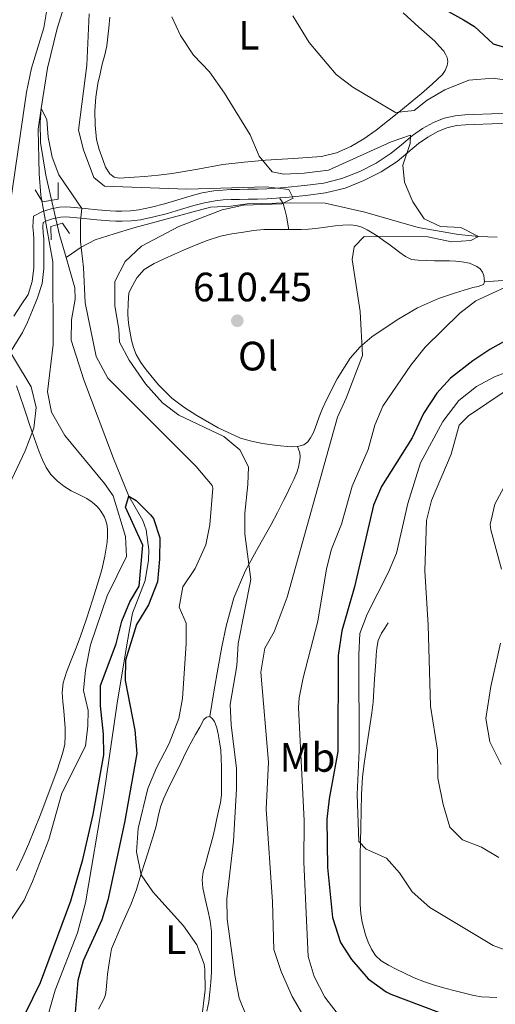
# Model space of a CAD drawing. Extents: x 546263 to 553136, y 710289 to 714964.
# Drawn here: x 548474 to 548590, y 713308 to 713549 of the extents above; entities that cross this region are included whole.
import ezdxf
from ezdxf.enums import TextEntityAlignment as Align

# ---------------------------------------------------------------- set-up
doc = ezdxf.new("R2010")
doc.units = 0
doc.header["$MEASUREMENT"] = 0
doc.linetypes.add('DGN Style 2', pattern=[78.11783, 46.870698, -31.247132])
doc.linetypes.add('DGN Style 3', pattern=[109.364962, 78.11783, -31.247132])
for name, color, linetype in [('Nivel 11', 7, 'Continuous'), ('Nivel 16', 7, 'Continuous'), ('Nivel 21', 7, 'Continuous'), ('Nivel 36', 7, 'Continuous'), ('Nivel 37', 7, 'Continuous'), ('Nivel 4', 7, 'Continuous'), ('Nivel 41', 7, 'Continuous'), ('Nivel 5', 7, 'Continuous'), ('Nivel 7', 7, 'Continuous')]:
    doc.layers.add(name, color=color, linetype=linetype)
doc.styles.add('Style-arial', font='arial.shx', dxfattribs={"bigfont": 'arialbig.shx'})
doc.styles.add('Style-arialn', font='arialn.shx', dxfattribs={"bigfont": 'arialnbig.shx'})

# ---------------------------------------------------------------- blocks, each defined once
blk = doc.blocks.new('5PATER')
at = {"layer": 'Nivel 7', "linetype": 'Continuous', "lineweight": 0}
h = blk.add_hatch(color=53, dxfattribs=at)
edge = h.paths.add_edge_path()
edge.add_ellipse((0, 0), major_axis=(-1.1, -1.11), ratio=0.999422, start_angle=0, end_angle=360)

msp = doc.modelspace()

# ---------------------------------------------------------------- linework, layer by layer
at = {"layer": 'Nivel 11', "color": 142, "linetype": 'Continuous', "lineweight": 13}
for points in [[(548485.225, 713490.373, 603.832), (548483.64, 713495.92, 604.06), (548480.242, 713510.525, 604.238), (548478.964, 713518.493, 604.568), (548478.861, 713523.508, 604.84), (548479.12, 713526.8, 605), (548480.705, 713536.641, 605.426), (548483.035, 713546.378, 605.816), (548486.578, 713557.557, 606.152)], [(548479.894, 713301.993, 596.389), (548482.563, 713311.42, 596.763), (548487.995, 713325.439, 597.255), (548490, 713332.8, 597.49), (548494.44, 713359.12, 598.19), (548497.68, 713381.52, 598.21), (548500.128, 713396.305, 599.046), (548501.48, 713403.52, 599.32), (548504.52, 713411.52, 599.35), (548505.368, 713416.48, 599.35), (548505.44, 713418.96, 599.35), (548504.782, 713423.886, 599.35), (548504, 713426.16, 599.35), (548500.56, 713432.08, 600), (548496.813, 713441.319, 600.555), (548489.527, 713460.538, 601.779), (548486.44, 713470.24, 602.5), (548486.512, 713475.183, 602.899), (548487.478, 713480.214, 603.317), (548487.32, 713483.04, 603.53), (548485.225, 713490.373, 603.832)]]:
    msp.add_polyline3d(points, dxfattribs=at)
at = {"layer": 'Nivel 11', "color": 142, "linetype": 'DGN Style 3', "lineweight": 13}
msp.add_polyline3d([(548590.61, 713495.391, 615.933), (548586.08, 713495.52, 615), (548581.159, 713496.05, 614.437), (548571.318, 713497.711, 613.495), (548558.28, 713501.52, 612.56), (548548.59, 713503.668, 611.052), (548540.173, 713503.761, 609.979), (548529.453, 713503.499, 609.404), (548525.531, 713502.975, 609.191), (548520.562, 713502.713, 608.906), (548501.76, 713497.68, 607.71), (548496.981, 713496.232, 607.05), (548492.294, 713494.7, 605.988), (548488.895, 713492.908, 605), (548485.225, 713490.373, 603.832)], dxfattribs=at)
at = {"layer": 'Nivel 16', "color": 1, "linetype": 'Continuous', "lineweight": 13}
msp.add_polyline3d([(548563.949, 713401.178, 632.263), (548563.149, 713399.898, 632.335), (548562.349, 713398.618, 632.391), (548561.542, 713396.889, 632.401), (548561.165, 713395.018, 632.391), (548561.042, 713393.338, 632.391), (548560.925, 713391.658, 632.391), (548560.781, 713389.546, 632.391), (548560.637, 713387.434, 632.391), (548560.469, 713384.616, 632.291), (548560.285, 713381.802, 632.119), (548559.971, 713379.157, 631.982), (548559.565, 713376.522, 631.847), (548559.061, 713373.282, 631.698), (548558.557, 713370.042, 631.543), (548558.086, 713366.769, 631.361), (548557.709, 713363.482, 631.175), (548557.438, 713359.283, 630.937), (548557.325, 713355.082, 630.695), (548557.28, 713351.314, 630.457), (548557.229, 713347.546, 630.199), (548557.147, 713344.737, 629.992), (548557.085, 713341.93, 629.767), (548557.082, 713339.666, 629.519), (548557.085, 713337.402, 629.287), (548557.09, 713334.867, 629.153), (548557.101, 713332.33, 629.031), (548557.263, 713330.188, 628.904), (548557.613, 713328.058, 628.759), (548557.976, 713326.478, 628.583), (548558.429, 713324.922, 628.391), (548559.054, 713323.161, 628.219), (548559.853, 713321.45, 628.135), (548560.889, 713319.878, 628.135), (548562.269, 713318.618, 628.135), (548564.057, 713317.528, 628.135), (548565.901, 713316.57, 628.135), (548568.111, 713315.491, 628.135), (548570.349, 713314.474, 628.135), (548572.811, 713313.485, 628.135), (548575.325, 713312.65, 628.135), (548577.818, 713311.965, 628.135), (548580.317, 713311.306, 628.135), (548582.596, 713310.716, 628.135), (548584.893, 713310.154, 628.135), (548586.8, 713309.846, 628.163), (548588.717, 713309.69, 628.247), (548590.565, 713309.618, 628.419)], dxfattribs=at)
at = {"layer": 'Nivel 21', "color": 7, "linetype": 'DGN Style 3', "lineweight": 0, "extrusion": (0.914612, 0.328131, 0.23625), "elevation": 735966.826, "flags": 128}
msp.add_lwpolyline([(486347.793, -178306.091), (486351.126, -178308.304), (486352.771, -178309.22), (486354.345, -178309.496), (486355.066, -178309.025), (486355.758, -178308.297)], dxfattribs=at)
at = {"layer": 'Nivel 21', "color": 7, "linetype": 'Continuous', "lineweight": 0}
msp.add_polyline3d([(548593.583, 713525.6, 618.983), (548589.23, 713525.488, 618.313), (548584.887, 713525.342, 617.687), (548582.667, 713525.23, 617.39), (548580.311, 713525.035, 617.111), (548577.614, 713524.455, 616.965), (548575.031, 713523.394, 616.807), (548572.371, 713521.906, 616.36), (548569.927, 713520.225, 615.815), (548567.223, 713517.957, 615.027), (548564.699, 713515.87, 614.279), (548560.996, 713513.487, 613.502), (548557, 713511.447, 612.823), (548552.675, 713509.701, 612.16), (548548.206, 713508.603, 611.607), (548543.537, 713508.006, 611.369), (548538.736, 713507.525, 611.175), (548536.475, 713507.309, 610.971), (548534.264, 713507.167, 610.711), (548532.003, 713507.124, 610.338), (548529.68, 713507.088, 609.975), (548527.591, 713507.043, 609.786), (548525.476, 713506.991, 609.607), (548523.434, 713506.893, 609.374), (548521.352, 713506.682, 609.095), (548518.524, 713506.168, 608.507), (548515.764, 713505.465, 607.943), (548512.501, 713504.495, 607.524), (548509.317, 713503.541, 607.175), (548506.136, 713502.694, 606.863), (548502.979, 713502.019, 606.583), (548500.975, 713501.791, 606.522), (548498.887, 713501.728, 606.439), (548497.415, 713501.726, 606.193), (548495.961, 713501.788, 605.927), (548492.937, 713502.048, 605.598), (548489.876, 713502.34, 605.255), (548488.132, 713502.529, 604.987), (548486.286, 713502.732, 604.711), (548484.972, 713502.779, 604.578), (548483.58, 713502.689, 604.487), (548481.544, 713502.279, 604.468), (548479.493, 713501.632, 604.599), (548477.275, 713500.48, 604.759), (548477.07, 713497.938, 605.063), (548477.214, 713496.288, 605.246), (548477.304, 713494.904, 605.415), (548477.332, 713493.177, 605.709), (548477.351, 713491.4, 605.991), (548477.358, 713489.574, 606.046), (548477.336, 713487.864, 606.119), (548476.946, 713484.545, 606.678), (548475.957, 713481.35, 607.271), (548474.237, 713478.874, 607.73), (548472.482, 713476.119, 608.369)], dxfattribs=at)
at = {"layer": 'Nivel 21', "color": 7, "linetype": 'DGN Style 3', "lineweight": 0}
for points in [[(548537.382, 713504.946, 611.034), (548538.973, 713505.098, 611.175), (548543.813, 713505.583, 611.369), (548548.653, 713506.202, 611.607), (548553.426, 713507.375, 612.16), (548558.013, 713509.226, 612.823), (548562.213, 713511.371, 613.502), (548566.141, 713513.898, 614.279), (548568.783, 713516.083, 615.027), (548571.405, 713518.282, 615.815), (548573.66, 713519.833, 616.36), (548576.093, 713521.194, 616.807), (548578.339, 713522.117, 616.965), (548580.669, 713522.618, 617.111), (548582.829, 713522.797, 617.39), (548584.989, 713522.906, 617.687), (548589.302, 713523.051, 618.313), (548593.613, 713523.162, 618.983)], [(548468.2, 713461.92, 611.67), (548474.561, 713472.102, 608.898), (548475.824, 713474.648, 608.333), (548477.039, 713477.585, 607.802), (548478.253, 713480.522, 607.271), (548479.342, 713484.038, 606.678), (548479.773, 713487.706, 606.119), (548479.796, 713489.564, 606.046), (548479.789, 713491.418, 605.991), (548479.77, 713493.21, 605.709), (548479.741, 713495.002, 605.415), (548479.646, 713496.473, 605.246), (548479.517, 713497.946, 605.063), (548479.597, 713498.938, 604.759), (548480.429, 713499.37, 604.599), (548482.153, 713499.914, 604.468), (548483.901, 713500.266, 604.487), (548485.007, 713500.338, 604.578), (548486.109, 713500.298, 604.711), (548487.868, 713500.105, 604.987), (548489.629, 713499.914, 605.255), (548492.717, 713499.62, 605.598), (548495.805, 713499.354, 605.927), (548497.365, 713499.288, 606.193), (548498.925, 713499.29, 606.439), (548501.15, 713499.357, 606.522), (548503.373, 713499.61, 606.583), (548506.705, 713500.322, 606.863), (548509.981, 713501.194, 607.175), (548513.198, 713502.158, 607.524), (548516.413, 713503.114, 607.943), (548519.044, 713503.784, 608.507), (548521.693, 713504.266, 609.095), (548523.615, 713504.46, 609.374), (548525.565, 713504.554, 609.607), (548527.647, 713504.605, 609.786), (548529.725, 713504.65, 609.975), (548532.045, 713504.686, 610.338), (548534.365, 713504.73, 610.711), (548536.669, 713504.878, 610.971), (548537.382, 713504.946, 611.034)], [(548587.505, 713484.473, 618.189), (548590.847, 713484.681, 618.89), (548594.189, 713484.89, 619.591), (548596.325, 713485.157, 619.792), (548598.461, 713485.578, 619.927), (548599.758, 713485.873, 620.144), (548601.037, 713486.218, 620.359), (548602.378, 713486.636, 620.55), (548603.709, 713487.114, 620.727), (548605.149, 713487.738, 620.839), (548605.873, 713488.016, 621.146)], [(548520.333, 713378.282, 608.615), (548521.349, 713384.314, 608.711), (548522.365, 713390.346, 608.807), (548523.295, 713395.341, 608.916), (548524.349, 713400.314, 609.159), (548526.265, 713407.281, 609.74), (548529.053, 713413.914, 610.407), (548532.193, 713419.557, 611.019), (548535.341, 713425.178, 611.655), (548536.878, 713428.114, 612.103), (548538.397, 713431.066, 612.535), (548539.251, 713432.787, 612.658), (548540.093, 713434.522, 612.695), (548540.867, 713436.188, 612.695), (548541.597, 713437.882, 612.695), (548542.002, 713439.16, 612.695), (548542.269, 713440.474, 612.695), (548542.442, 713441.612, 612.692), (548542.333, 713442.73, 612.695), (548541.835, 713444.215, 612.724)]]:
    msp.add_polyline3d(points, dxfattribs=at)
at = {"layer": 'Nivel 21', "color": 1, "linetype": 'DGN Style 2', "lineweight": 0}
for points in [[(548477.661, 713506.954, 603.687), (548479.421, 713503.978, 604.135), (548483.293, 713504.634, 604.135), (548483.293, 713508.698, 603.463)], [(548481.565, 713494.714, 603.623), (548481.485, 713497.946, 604.615), (548484.381, 713498.778, 604.615), (548486.045, 713496.282, 603.607)]]:
    msp.add_polyline3d(points, dxfattribs=at)
at = {"layer": 'Nivel 36', "color": 92, "linetype": 'Continuous', "lineweight": 0}
for points in [[(548567.629, 713550.154, 623.623), (548571.489, 713546.71, 623.635), (548575.341, 713543.258, 623.671), (548576.47, 713542.067, 623.673), (548577.533, 713540.794, 623.671), (548578.011, 713540.08, 623.654), (548578.365, 713539.306, 623.607), (548578.521, 713538.295, 623.5), (548578.349, 713537.274, 623.383), (548577.92, 713536.104, 623.325), (548577.229, 713535.082, 623.223), (548574.715, 713532.72, 622.652), (548572.125, 713530.506, 622.071), (548566.608, 713525.946, 620.857), (548561.021, 713521.482, 619.639), (548558.024, 713519.394, 618.879), (548554.813, 713517.562, 618.151), (548551.319, 713515.966, 617.808), (548547.645, 713515.066, 617.527), (548540.824, 713514.589, 616.704), (548534.013, 713514.154, 615.767), (548528.792, 713513.667, 614.938), (548523.581, 713513.098, 614.103), (548517.397, 713512, 613.122), (548511.181, 713510.89, 612.231), (548507.8, 713510.511, 611.96), (548504.413, 713510.202, 611.767), (548501.901, 713510.03, 611.491), (548499.389, 713509.898, 611.287), (548498.172, 713509.818, 611.272), (548496.957, 713510.058, 611.271), (548495.898, 713510.845, 611.271), (548494.894, 713512.51, 611.271), (548494.173, 713514.378, 611.271), (548493.275, 713516.764, 611.271), (548492.669, 713519.21, 611.271), (548492.295, 713522.74, 611.32), (548492.285, 713526.266, 611.479), (548492.516, 713529.614, 611.715), (548493.005, 713532.938, 611.959), (548493.528, 713535.294, 612.125), (548494.077, 713537.642, 612.263), (548494.694, 713539.88, 612.314), (548495.197, 713542.138, 612.343), (548495.453, 713544.336, 612.4), (548495.677, 713546.538, 612.471), (548495.95, 713549.138, 612.593)], [(548500.573, 713481.818, 610.839), (548501.557, 713483.65, 610.655), (548502.541, 713485.482, 610.471), (548504.341, 713487.504, 610.374), (548506.733, 713488.922, 610.407), (548509.236, 713490.093, 610.448), (548511.741, 713491.226, 610.567), (548513.901, 713492.184, 610.851), (548516.061, 713493.13, 611.127), (548519.471, 713494.5, 611.32), (548523.005, 713495.61, 611.511), (548525.774, 713496.191, 611.668), (548528.557, 713496.618, 611.847), (548531.058, 713496.998, 612.086), (548533.565, 713497.226, 612.391), (548536.165, 713497.263, 612.722), (548538.765, 713497.274, 613.063), (548540.709, 713497.271, 613.337), (548542.653, 713497.274, 613.607), (548544.477, 713497.361, 613.779), (548546.301, 713497.53, 613.943), (548548.672, 713497.824, 614.235), (548551.037, 713498.138, 614.535), (548552.868, 713498.305, 614.772), (548554.701, 713498.378, 615.015), (548556.122, 713498.236, 615.287), (548557.501, 713497.786, 615.559), (548558.809, 713497.151, 615.71), (548560.061, 713496.426, 615.783), (548561.481, 713495.539, 615.815), (548562.861, 713494.602, 615.847), (548564.143, 713493.637, 615.891), (548565.421, 713492.666, 615.943), (548566.817, 713491.627, 616.051), (548568.237, 713490.618, 616.247), (548569.7, 713489.96, 616.534), (548571.293, 713489.722, 616.839), (548573.28, 713489.645, 617.131), (548575.277, 713489.61, 617.367), (548577.126, 713489.611, 617.407), (548578.973, 713489.61, 617.447), (548580.467, 713489.535, 617.7), (548581.949, 713489.386, 617.959), (548583.818, 713489.001, 618.164), (548585.645, 713488.25, 618.263), (548586.445, 713487.666, 618.263), (548587.037, 713486.842, 618.263), (548587.33, 713486.003, 618.263), (548587.437, 713485.162, 618.263), (548587.505, 713484.473, 618.189), (548587.229, 713483.85, 618.071), (548585.936, 713483.294, 617.896), (548584.637, 713483.066, 617.719), (548580.441, 713481.751, 617.002), (548576.253, 713480.41, 616.375), (548571.095, 713478.122, 615.928), (548566.141, 713475.21, 615.511), (548559.932, 713471.04, 614.906), (548557.14, 713468.608, 614.601), (548554.669, 713465.802, 614.295), (548551.456, 713460.785, 613.692), (548548.813, 713455.482, 613.159), (548547.901, 713453.487, 613.137), (548547.053, 713451.466, 613.159), (548546.59, 713450.109, 613.13), (548546.141, 713448.746, 613.095), (548545.628, 713447.528, 613.055), (548545.005, 713446.346, 612.999), (548544.304, 713445.394, 612.926), (548543.325, 713444.682, 612.839), (548541.801, 713444.204, 612.721), (548540.269, 713444.154, 612.583), (548536.764, 713444.468, 612.203), (548533.261, 713444.986, 611.815), (548530.531, 713445.52, 611.522), (548527.853, 713446.282, 611.239), (548522.37, 713448.777, 610.72), (548517.149, 713451.818, 610.503), (548514.039, 713453.812, 610.503), (548511.101, 713456.058, 610.503), (548507.787, 713459.346, 610.503), (548504.813, 713462.954, 610.503), (548503.486, 713464.764, 610.503), (548502.381, 713466.714, 610.503), (548501.714, 713468.44, 610.503), (548501.245, 713470.218, 610.503), (548500.886, 713472.02, 610.503), (548500.589, 713473.834, 610.503), (548500.376, 713475.241, 610.492), (548500.301, 713476.65, 610.503), (548500.437, 713479.234, 610.65), (548500.573, 713481.818, 610.839)], [(548473.117, 713459.066, 611.287), (548474.026, 713456.48, 610.952), (548474.893, 713453.882, 610.631), (548475.547, 713451.857, 610.42), (548476.205, 713449.834, 610.215), (548477.41, 713446.363, 609.858), (548478.669, 713442.906, 609.527), (548479.436, 713440.989, 609.372), (548480.333, 713439.114, 609.223), (548481.517, 713437.372, 609.063), (548483.021, 713435.866, 608.903), (548484.689, 713434.554, 608.802), (548486.461, 713433.418, 608.711), (548488.365, 713432.492, 608.553), (548490.269, 713431.562, 608.391), (548491.625, 713430.66, 608.288), (548492.845, 713429.562, 608.199), (548493.524, 713428.714, 608.176), (548494.109, 713427.802, 608.151), (548494.592, 713426.963, 608.088), (548494.973, 713426.074, 608.007), (548495.225, 713424.97, 607.894), (548495.325, 713423.85, 607.783), (548495.367, 713422.376, 607.663), (548495.277, 713420.906, 607.591), (548494.733, 713417.491, 607.526), (548493.933, 713414.122, 607.463), (548492.834, 713410.398, 607.382), (548491.677, 713406.698, 607.303), (548490.2, 713402.158, 607.291), (548488.653, 713397.642, 607.287), (548487.496, 713394.643, 607.184), (548486.301, 713391.658, 607.079), (548485.321, 713389.11, 607.035), (548484.493, 713386.49, 607.015), (548484.279, 713384.184, 607.015), (548484.445, 713381.866, 607.015), (548484.656, 713379.69, 607.015), (548484.861, 713377.514, 607.015), (548484.97, 713375.547, 606.978), (548485.005, 713373.578, 606.903), (548484.88, 713371.533, 606.779), (548484.461, 713369.514, 606.679), (548483.069, 713365.207, 606.64), (548481.517, 713360.986, 606.631), (548478.844, 713354.098, 606.631), (548476.093, 713347.242, 606.631), (548474.665, 713343.927, 606.631), (548473.117, 713340.666, 606.631)], [(548493.149, 713306.762, 602.279), (548493.787, 713307.993, 602.694), (548494.413, 713309.226, 603.111), (548494.828, 713310.337, 603.456), (548495.053, 713311.53, 603.735), (548495.212, 713313.419, 603.904), (548495.373, 713315.306, 603.991), (548495.571, 713316.972, 604.275), (548495.805, 713318.634, 604.391), (548496.045, 713320.082, 604.231), (548496.285, 713321.53, 604.071), (548498.725, 713327.042, 604.567), (548501.165, 713332.554, 605.063), (548502.438, 713336.056, 605.251), (548503.517, 713339.626, 605.431), (548504.551, 713342.898, 605.81), (548505.581, 713346.17, 606.183), (548506.401, 713348.813, 606.386), (548507.213, 713351.466, 606.583), (548507.752, 713353.828, 606.752), (548508.317, 713356.186, 606.919), (548509.132, 713358.337, 607.065), (548510.093, 713360.426, 607.207), (548511.439, 713363.138, 607.434), (548512.781, 713365.85, 607.671), (548513.914, 713368.239, 607.792), (548515.069, 713370.602, 607.911), (548515.97, 713372.269, 608.145), (548516.893, 713373.93, 608.391), (548517.879, 713375.721, 608.532), (548518.893, 713377.514, 608.615), (548519.557, 713378.136, 608.632), (548520.333, 713378.282, 608.615), (548520.97, 713377.81, 608.56), (548521.469, 713377.066, 608.503), (548522.037, 713375.559, 608.42), (548522.397, 713374.026, 608.327), (548522.766, 713372.064, 608.156), (548523.021, 713370.09, 607.975), (548523.145, 713368.01, 607.813), (548523.213, 713365.93, 607.655), (548523.238, 713363.498, 607.384), (548523.229, 713361.066, 607.111), (548523.215, 713359.172, 607.129), (548523.005, 713357.29, 607.159), (548522.519, 713355.133, 606.937), (548522.029, 713352.986, 606.727), (548521.572, 713350.902, 606.609), (548521.085, 713348.826, 606.503), (548520.534, 713346.793, 606.415), (548519.965, 713344.762, 606.327), (548519.357, 713342.563, 606.21), (548518.749, 713340.362, 606.071), (548518.474, 713338.418, 605.784), (548518.637, 713336.458, 605.559), (548519.236, 713333.715, 605.559), (548519.853, 713330.97, 605.559), (548520.421, 713328.382, 605.559), (548520.765, 713325.77, 605.559), (548520.78, 713323.394, 605.559), (548520.765, 713321.018, 605.559), (548520.754, 713318.418, 605.492), (548520.733, 713315.818, 605.383), (548520.598, 713313.376, 605.303), (548520.365, 713310.938, 605.223), (548520.089, 713308.6, 605.152), (548519.661, 713306.282, 605.095)]]:
    msp.add_polyline3d(points, dxfattribs=at)
at = {"layer": 'Nivel 4', "color": 30, "linetype": 'Continuous', "lineweight": 30, "flags": 128}
for points, elevation in [([(548577.96, 713550.88), (548582.341, 713548.465), (548585.08, 713546.8), (548589.64, 713542.64), (548593.48, 713541.44), (548598.44, 713540.801), (548604.84, 713540.72), (548613.8, 713539.76), (548619.12, 713537.12), (548622.802, 713533.731), (548627.88, 713530.4), (548632, 713526.8), (548636.762, 713525.276), (548643, 713524.16), (548647.261, 713521.558), (548647.6, 713521.28), (548648.4, 713518.56), (548640.56, 713518.56), (548634.92, 713517.92), (548632.96, 713516), (548632.68, 713502.24), (548632.2, 713496.24), (548629.84, 713492.56), (548626.44, 713488.894)], 625), ([(548601.04, 713474.8), (548588.84, 713467.92), (548584.675, 713465.154), (548579.24, 713460.96), (548575.893, 713457.248), (548572.579, 713452.294), (548569.841, 713446.373), (548562.36, 713434.48), (548560.345, 713429.897), (548555.72, 713410), (548552.633, 713399.218), (548551.76, 713393.2), (548551.64, 713369.76), (548549.52, 713358.16), (548548.97, 713353.168), (548549.13, 713341.41), (548550.36, 713329.2), (548552.32, 713323.12), (548555.002, 713318.904), (548559.093, 713314.199), (548563.486, 713311.007), (548564.64, 713310.48), (548591.6, 713300.32)], 625), ([(548471.389, 713297.856), (548478.955, 713313.288), (548486.4, 713333.28), (548489.324, 713343.382), (548491.838, 713354.323), (548494.48, 713368.96), (548494.372, 713373.959), (548493.6, 713380.88), (548493.629, 713385.88), (548497.44, 713396), (548498.84, 713401.6), (548500.84, 713406.32), (548503.12, 713410.16), (548503.952, 713420.129), (548499.76, 713429.44), (548500.56, 713432.08), (548502.32, 713431.04), (548505.895, 713427.582), (548506.56, 713426.64), (548508.153, 713421.894), (548508.079, 713416.759), (548507.572, 713411.185), (548505.351, 713405.58), (548502.44, 713400.8), (548499.76, 713392.08), (548499.659, 713387.075), (548502, 713374.96), (548502.48, 713369.28), (548499.48, 713352.4), (548495.4, 713333.44), (548493.998, 713328.639), (548489.36, 713318.64), (548488.089, 713313.796), (548486.96, 713300.08)], 600)]:
    msp.add_lwpolyline(points, dxfattribs=dict(at, elevation=elevation))
at = {"layer": 'Nivel 5', "color": 30, "linetype": 'Continuous', "lineweight": 0, "flags": 128}
for points, elevation in [([(548479.76, 713546.48), (548480.605, 713551.437)], 610), ([(548490.84, 713549.92), (548490.28, 713537.36), (548488.28, 713521.52), (548489.469, 713516.696), (548491.979, 713509.958), (548494.6, 713507.84), (548514.76, 713507.12), (548534.04, 713507.68), (548539.64, 713507.04), (548540.76, 713504.88), (548538, 713503.52), (548528.573, 713503.164), (548523.36, 713502.027), (548512.772, 713498.024), (548503.684, 713493.149), (548499.669, 713489.403), (548497.129, 713484.532), (548497.12, 713478.64), (548498.08, 713472.88), (548498.24, 713469.76), (548500.604, 713465.356), (548504.64, 713459.52), (548508.8, 713454.88), (548512.801, 713451.869), (548523.76, 713446.72), (548527.72, 713443.44), (548529.84, 713439.28), (548529.68, 713434.96), (548528.88, 713427.92), (548528.956, 713422.919), (548530.36, 713411.76), (548527.28, 713396.08), (548527, 713390.64), (548525.32, 713381.2), (548525.604, 713376.216), (548526.88, 713365.6), (548526.913, 713360.598), (548526.12, 713347.84), (548524.56, 713333.76), (548524.608, 713328.758), (548526.52, 713314.64), (548527.56, 713309.52), (548529.415, 713304.877)], 610), ([(548511.04, 713549.2), (548513.157, 713544.672), (548516.387, 713539.875), (548520.261, 713535.747), (548523.96, 713530.56), (548530.24, 713520.4), (548532.4, 713515.2), (548535.562, 713511.326), (548538.44, 713510.8), (548543.434, 713511.035), (548549.363, 713511.754), (548564.68, 713518.64)], 615), ([(548540.68, 713549.44), (548544.64, 713542.96), (548551.289, 713535.106), (548555.33, 713531.997), (548565.76, 713525.84), (548570.32, 713526.32), (548573.48, 713528.88), (548577.831, 713531.332), (548583.72, 713533.76), (548589.64, 713534.24), (548594.562, 713533.515)], 620), ([(548471.28, 713501.68), (548475.52, 713530.8), (548476.76, 713536.64), (548479.76, 713546.48)], 610), ([(548478.36, 713521.76), (548479.12, 713526.8), (548480.52, 713524.16), (548480.84, 713519.84), (548481.789, 713514.912), (548483.44, 713510.64), (548489.04, 713502.4), (548488.72, 713499.36), (548488.735, 713494.358), (548489.44, 713488), (548489.88, 713479.36), (548492.6, 713466.24), (548495.4, 713460.96), (548517.055, 713439.391), (548520.932, 713434.714), (548521.12, 713434.08), (548520.4, 713425.12), (548519.379, 713420.224), (548516.76, 713414.48), (548513.76, 713410), (548512.852, 713405.031), (548514.56, 713401.12), (548514.57, 713396.121), (548513.68, 713382.72), (548512.764, 713377.807), (548510.409, 713371.698), (548507.32, 713365.76), (548505.24, 713360.72), (548502.88, 713350.94), (548502.426, 713345.247), (548503.6, 713339.6), (548506.42, 713335.47), (548513.96, 713327.12), (548517.16, 713322.48), (548518.959, 713317.788), (548519.16, 713316.48), (548519.203, 713311.479), (548518.32, 713304.16)], 605), ([(548465.642, 713319.63), (548474.96, 713333.44), (548477.047, 713337.983), (548480.989, 713348.204), (548484.151, 713359.539), (548489.96, 713371.04), (548490.556, 713376.005), (548490.6, 713379.76), (548489.479, 713384.634), (548489.965, 713389.611), (548491.212, 713395.78), (548495.28, 713407.76), (548499.96, 713417.36), (548499.766, 713422.231), (548496.72, 713432.16), (548494.6, 713435.2), (548484.88, 713446.96), (548481.64, 713452.64), (548480.661, 713457.573), (548482.08, 713469.12), (548482.014, 713489.32), (548479.03, 713505.64), (548478.603, 713510.825), (548478.36, 713521.76)], 605), ([(548564.68, 713518.64), (548569.433, 713520.273), (548569.32, 713518.24), (548567.56, 713512.96), (548567.96, 713508.8), (548570, 713504), (548572.744, 713499.838), (548576.76, 713498), (548581.748, 713497.746), (548586.08, 713495.52), (548584.2, 713494.56), (548579.48, 713494.24), (548573.68, 713495.44), (548558.12, 713495.52), (548555.68, 713493.04), (548555.2, 713489.92), (548557.12, 713477.2), (548557.705, 713466.502), (548553.72, 713456.08), (548551.6, 713451.44), (548539.24, 713407.44), (548536.08, 713398.96), (548533.8, 713394.96), (548532.8, 713389.12), (548534.72, 713367.12), (548534.12, 713355.68), (548535.72, 713333.04), (548536.001, 713321.405), (548537.842, 713316.026), (548540.48, 713309.92), (548542.992, 713305.593)], 615), ([(548596.76, 713485.037), (548585.4, 713479.84), (548581.444, 713476.78), (548573, 713468.48), (548569.48, 713464.08), (548562.64, 713454.08), (548560.668, 713449.484), (548559.08, 713443.52), (548555.16, 713434.56), (548552.56, 713425.28), (548550.08, 713419.2), (548548.847, 713414.352), (548546.8, 713401.6), (548543.16, 713387.76), (548542.234, 713382.83), (548542.08, 713380.4), (548543.397, 713352.922), (548543.308, 713342.679), (548544.383, 713319.651), (548545.898, 713314.755), (548548.467, 713309.73), (548552.298, 713304.762)], 620), ([(548468.08, 713428.16), (548475.2, 713443.2), (548477.32, 713448.72), (548477.922, 713453.777), (548476.684, 713458.778), (548468.44, 713472.32)], 610), ([(548595.96, 713463.52), (548589.96, 713461.28), (548585.556, 713458.919), (548581.233, 713455.492), (548577.36, 713450.32), (548571.84, 713440.24), (548568.773, 713430.293), (548566, 713418.16), (548564.058, 713413.551), (548558.8, 713403.28), (548557.035, 713398.594), (548556.794, 713393.322), (548556.88, 713370), (548556.36, 713359.2), (548556.76, 713347.76), (548558.6, 713345.92), (548563.52, 713343.68), (548566.72, 713340.08), (548569.8, 713335.44), (548574.16, 713331.6), (548589.6, 713322.32), (548594.308, 713320.635)], 630), ([(548592.6, 713457.76), (548583.589, 713451.749), (548581.28, 713449.44), (548579.36, 713442.4), (548574.56, 713431.04), (548573.304, 713426.19), (548572.918, 713413.879), (548573.72, 713400.56), (548574.28, 713380.8), (548576, 713370.08), (548576.12, 713363.2), (548577.4, 713356.8), (548579.04, 713351.28), (548582.12, 713348.16), (548586.76, 713346.4), (548591.058, 713343.846)], 635), ([(548591.708, 713414.29), (548589.04, 713423.92), (548588.873, 713425.209), (548590.04, 713430.16), (548592.8, 713435.28)], 640), ([(548591.56, 713366.56), (548588.84, 713372.08), (548587.88, 713377.76), (548589.04, 713385.6), (548591.44, 713396.24)], 640)]:
    msp.add_lwpolyline(points, dxfattribs=dict(at, elevation=elevation))

# ---------------------------------------------------------------- block references
at = {"layer": 'Nivel 7', "color": 53, "linetype": 'Continuous', "lineweight": 0}
msp.add_blockref('5PATER', (548527.08, 713474.96, 610.45), dxfattribs=at)

# ---------------------------------------------------------------- texts
at = {"layer": 'Nivel 37', "color": 92, "linetype": 'Continuous', "lineweight": 0, "style": 'Style-arialn'}
for s, p in [('L', (548529.909, 713544.704, 617.994)), ('Ol', (548532.147, 713466.329, 611.879)), ('Mb', (548544.248, 713368.286, 621.26)), ('L', (548512.021, 713323.744, 604.92))]:
    msp.add_text(s, height=7, dxfattribs=at).set_placement(p, align=Align.MIDDLE_CENTER)
at = {"layer": 'Nivel 41', "color": 7, "linetype": 'Continuous', "lineweight": 0, "style": 'Style-arial'}
msp.add_text('610.45', height=7, dxfattribs=at).set_placement((548516.231, 713479.705, 610.45))

doc.saveas('drawing.dxf')
